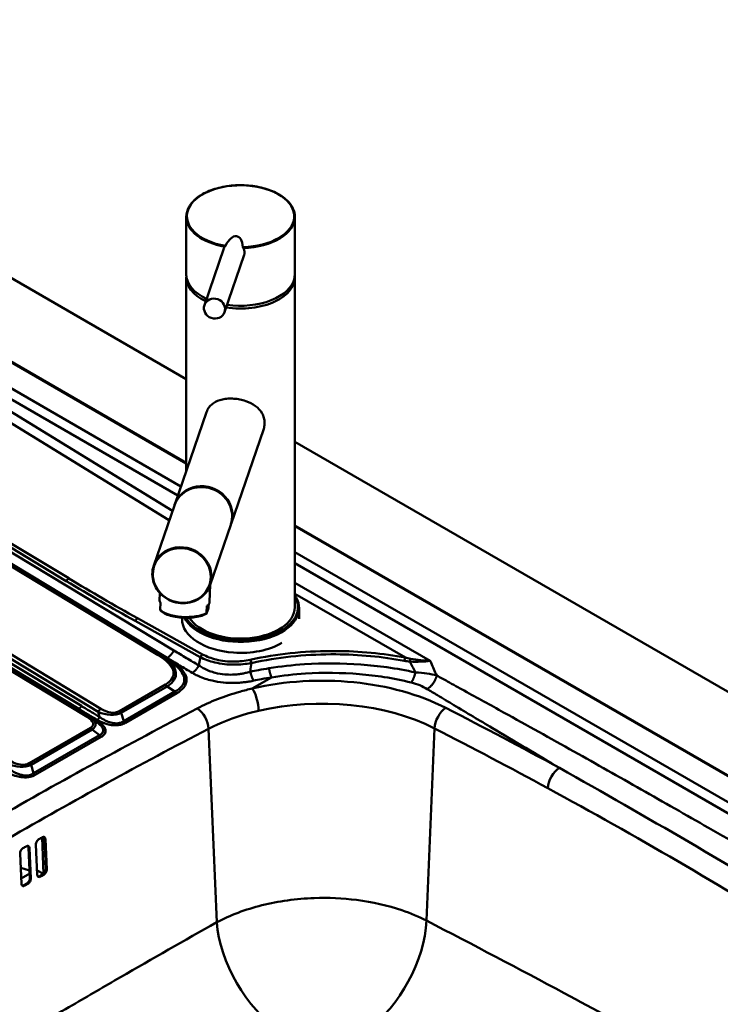
# Model space of a CAD drawing. Units: millimetres. Extents: x 0 to 2100, y 0 to 2970.
# Drawn here: x 1229 to 1558, y 1614 to 2077 of the extents above; entities that cross this region are included whole.
import ezdxf

# ---------------------------------------------------------------- set-up
doc = ezdxf.new("R2010")
doc.units = ezdxf.units.MM
doc.header["$LTSCALE"] = 10
doc.layers.add('Visible Edges(ISO)', color=7, linetype='Continuous', lineweight=50)
doc.layers.add('Visible Tangent Edges(ISO)', color=7, linetype='Continuous', lineweight=50)

msp = doc.modelspace()

# ---------------------------------------------------------------- linework, layer by layer
at = {"layer": 'Visible Edges(ISO)'}
for p, q in [((1014.66, 2077.28), (1307.36, 1908.29)), ((1307.36, 1869.01), (1047.56, 2019.01)), ((1307.36, 1984.63), (1307.36, 1957.52)), ((1358.36, 1984.63), (1358.36, 1958.71)), ((1315.88, 1943.08), (1325.04, 1969.71)), ((1325.33, 1939.83), (1334.58, 1966.71)), ((991.12, 1962.25), (1295.13, 1778.67)), ((1307.36, 1956.18), (1307.36, 1865.22)), ((1358.36, 1956.18), (1358.36, 1801.04)), ((949.57, 1938.26), (1261.74, 1749.66)), ((1301.91, 1849.39), (1316.86, 1892.83)), ((1328.39, 1840.28), (1343.58, 1884.43)), ((1358.36, 1878.84), (1849.05, 1595.54)), ((1301.76, 1848.94), (1292.02, 1820.65)), ((1328.24, 1839.83), (1318.5, 1811.54)), ((1743.35, 1617.29), (1358.36, 1839.56)), ((1318.59, 1811.82), (1318.31, 1803.44)), ((1294.94, 1807.69), (1294.83, 1804.23)), ((1295.05, 1799.92), (1295.17, 1803.2)), ((1316.89, 1798.37), (1317, 1801.65)), ((1317.86, 1801.2), (1317.9, 1802.43)), ((1360.36, 1800.63), (1360.36, 1795.63)), ((1305.36, 1796.19), (1305.36, 1795.49)), ((1317.08, 1798.51), (1317.64, 1800.12)), ((1299.66, 1775.66), (1296.68, 1777.68)), ((1265.53, 1746.89), (1262.99, 1748.82)), ((1239.53, 1692.86), (1240.28, 1675.78)), ((1241.31, 1678.04), (1240.68, 1692.28)), ((1241.1, 1692.04), (1241.73, 1677.79)), ((1229.85, 1671.02), (1229.22, 1685.26)), ((1233.83, 1673.78), (1233.2, 1688.03)), ((1233.62, 1687.78), (1234.25, 1673.54)), ((1237.31, 1675.28), (1236.68, 1689.53)), ((1229.52, 1678.53), (1233.67, 1677.34)), ((1229.74, 1673.57), (1233.74, 1675.88)), ((1229.74, 1673.53), (1233.74, 1675.84)), ((1240.26, 1675.77), (1237.22, 1677.34)), ((1240.12, 1675.66), (1238.94, 1674.97))]:
    msp.add_line(p, q, dxfattribs=at)
for centre, major_axis, ratio, start_param, end_param in [((1332.86, 1984.63), (-25.5, 0), 0.57735, 6.283146, 6.283185), ((1332.86, 1976.3), (-23.75, 0), 0.57735, 6.104332, 6.104337), ((1332.86, 1976.3), (-23.75, 0), 0.57735, 6.06952, 6.069575), ((1332.86, 1976.3), (23.75, 0), 0.57735, 0.213608, 0.213641), ((1332.86, 1957.52), (-21.97, -9.64), 0.936184, 5.077219, 5.077221), ((1328.52, 1964.46), (2.72, 11.01), 0.433381, 5.37895, 7.337038), ((1332.86, 1957.52), (-21.97, -9.64), 0.936184, 3.523961, 3.523987), ((1332.86, 1956.18), (25.5, 0), 0.57735, 1.374003, 1.374149), ((1332.86, 1957.52), (23.59, 10.35), 0.936184, 5.771119, 5.893293), ((1332.86, 1956.18), (-25.5, 0), 0.57735, 6.237415, 7.157289), ((1332.86, 1957.52), (-25.5, 0), 0.57735, 0, 0.894313), ((1332.86, 1956.18), (25.5, 0), 0.57735, 4.443038, 6.347915), ((1332.86, 1957.52), (25.5, 0), 0.57735, 4.460902, 6.161012), ((1315, 1844.39), (-13.24, 4.56), 0.932267, 3.141593, 6.283185), ((1315.15, 1844.83), (13.24, -4.56), 0.932267, 6.265168, 9.442796), ((1306.57, 1803.84), (-11.74, 0.4), 0.347817, 0, 0.252891), ((1332.86, 1801.04), (25.5, 0), 0.57735, 3.479777, 6.283185), ((1306.57, 1803.84), (11.74, -0.4), 0.347817, 5.81763, 6.283185), ((1332.86, 1801.04), (-25.5, 0), 0.57735, 0.315546, 0.315547), ((1332.86, 1795.49), (-27.5, 0), 0.57735, 0, 1.448623), ((1332.86, 1795.49), (-27.5, 0), 0.57735, 1.448623, 2.356194), ((2991.03, 663.67), (2499.08, 0), 0.57735, 2.347351, 2.348231), ((2991.03, 663.67), (2499.08, 0), 0.57735, 2.351553, 2.352433), ((2991.03, 646.53), (2498.58, 0), 0.57735, 2.351552, 2.352432), ((2991.03, 646.53), (-2497.98, 0), 0.57735, 5.493143, 5.494024), ((2991.03, 646.53), (2498.58, 0), 0.57735, 2.347349, 2.34823), ((2991.03, 646.53), (-2497.98, 0), 0.57735, 5.48894, 5.489821)]:
    msp.add_ellipse(centre, major_axis=major_axis, ratio=ratio, start_param=start_param, end_param=end_param, dxfattribs=at)
msp.add_ellipse((1320.6, 1941.45), major_axis=(-4.73, 1.63), ratio=0.932226, dxfattribs=at)
for points, knots in [([(1307.36, 1984.63), (1307.36, 1986.22), (1307.81, 1987.83), (1309.51, 1990.81), (1310.77, 1992.23), (1313.97, 1994.74), (1315.95, 1995.87), (1320.39, 1997.68), (1322.89, 1998.39), (1328.09, 1999.3), (1330.84, 1999.52), (1336.26, 1999.43), (1338.99, 1999.13), (1344.08, 1998.06), (1346.51, 1997.28), (1350.77, 1995.33), (1352.65, 1994.14), (1355.65, 1991.5), (1356.79, 1990.01), (1358.07, 1987.22), (1358.36, 1985.92), (1358.36, 1984.63)], [0, 0, 0, 0, 0.807382, 0.807382, 1.605697, 1.605697, 2.417265, 2.417265, 3.232108, 3.232108, 4.045583, 4.045583, 4.857729, 4.857729, 5.670009, 5.670009, 6.483778, 6.483778, 7.298618, 7.298618, 7.954331, 7.954331, 7.954331, 7.954331]), ([(1325.04, 1969.71), (1325.05, 1969.76), (1325.14, 1969.98), (1325.28, 1970.26), (1325.42, 1970.48), (1325.46, 1970.54)], [1.451212, 1.451212, 1.451212, 1.451212, 1.658363, 2.366749, 2.653168, 2.653168, 2.653168, 2.653168]), ([(1325.71, 1970.92), (1325.7, 1970.9), (1325.67, 1970.85), (1325.6, 1970.74), (1325.52, 1970.63), (1325.48, 1970.56), (1325.46, 1970.54)], [0, 0, 0, 0, 0.107886, 0.2350109, 0.4111386, 0.5069325, 0.5069325, 0.5069325, 0.5069325]), ([(1333.95, 1970.34), (1333.95, 1970.32), (1333.96, 1970.26), (1334.01, 1970.14), (1334.08, 1970.02), (1334.12, 1969.95), (1334.14, 1969.93)], [0, 0, 0, 0, 0.107886, 0.2350109, 0.4111386, 0.5069325, 0.5069325, 0.5069325, 0.5069325]), ([(1334.58, 1966.71), (1334.63, 1966.87), (1334.77, 1967.39), (1334.81, 1968.36), (1334.53, 1969.28), (1334.22, 1969.8), (1334.14, 1969.93)], [6.491609, 6.491609, 6.491609, 6.491609, 7.092743, 8.434115, 10.023947, 10.576055, 10.576055, 10.576055, 10.576055]), ([(1316.86, 1892.83), (1317, 1893.25), (1317.18, 1893.65), (1318.04, 1895.26), (1319.02, 1896.28), (1321.28, 1897.78), (1322.72, 1898.39), (1325.2, 1898.94), (1326.08, 1899.06), (1327.9, 1899.17), (1328.83, 1899.17), (1330.68, 1899.04), (1331.62, 1898.91), (1333.49, 1898.53), (1334.41, 1898.28), (1337.03, 1897.37), (1338.59, 1896.55), (1341.1, 1894.71), (1342.21, 1893.55), (1343.36, 1891.54), (1343.66, 1890.83), (1344.06, 1889.33), (1344.16, 1888.56), (1344.16, 1887.77)], [4.659758, 4.659758, 4.659758, 4.659758, 4.836393, 4.836393, 5.415491, 5.415491, 5.973688, 5.973688, 6.252787, 6.252787, 6.531886, 6.531886, 6.810985, 6.810985, 7.090083, 7.090083, 7.648281, 7.648281, 8.227379, 8.227379, 8.516928, 8.516928, 8.806477, 8.806477, 8.806477, 8.806477]), ([(1344.16, 1887.77), (1344.16, 1887.05), (1344.07, 1886.29), (1343.81, 1885.15), (1343.7, 1884.79), (1343.58, 1884.43)], [0, 0, 0, 0, 0.2638978, 0.2638978, 0.3849417, 0.3849417, 0.3849417, 0.3849417]), ([(1292.02, 1820.65), (1291.57, 1819.34), (1291.35, 1817.94), (1291.37, 1815.14), (1291.62, 1813.73), (1292.58, 1811.03), (1293.28, 1809.75), (1295.07, 1807.44), (1296.16, 1806.42), (1298.6, 1804.73), (1299.96, 1804.06), (1302.81, 1803.16), (1304.3, 1802.93), (1307.27, 1802.92), (1308.75, 1803.14), (1311.53, 1804.01), (1312.83, 1804.67), (1315.14, 1806.34), (1316.15, 1807.35), (1317.61, 1809.44), (1318.13, 1810.47), (1318.5, 1811.54)], [6.004541, 6.004541, 6.004541, 6.004541, 6.323523, 6.323523, 6.64276, 6.64276, 6.962577, 6.962577, 7.282957, 7.282957, 7.603687, 7.603687, 7.924519, 7.924519, 8.245206, 8.245206, 8.565497, 8.565497, 8.885202, 8.885202, 9.146134, 9.146134, 9.146134, 9.146134]), ([(1360.36, 1800.63), (1360.36, 1802.33), (1359.9, 1804.02), (1358.82, 1805.97), (1358.6, 1806.33), (1358.36, 1806.68)], [1.6929694, 1.6929694, 1.6929694, 1.6929694, 2.0018434, 2.0018434, 2.071538, 2.071538, 2.071538, 2.071538]), ([(1317.86, 1801.2), (1317.86, 1801.17), (1317.86, 1801.12), (1317.85, 1801.02), (1317.84, 1800.93), (1317.82, 1800.82), (1317.8, 1800.72), (1317.77, 1800.59), (1317.74, 1800.45), (1317.69, 1800.29), (1317.66, 1800.18), (1317.64, 1800.12)], [0, 0, 0, 0, 0.079952, 0.145899, 0.299123, 0.392371, 0.586115, 0.784739, 1.055378, 1.42053, 1.943133, 1.943133, 1.943133, 1.943133]), ([(1295.05, 1799.92), (1295.05, 1799.89), (1295.05, 1799.85), (1295.06, 1799.79), (1295.06, 1799.76), (1295.07, 1799.75), (1295.07, 1799.74)], [0.0000244, 0.0000244, 0.0000244, 0.0000244, 0.0799517, 0.1458987, 0.299123, 0.3632402, 0.3632402, 0.3632402, 0.3632402]), ([(1316.94, 1798.19), (1316.33, 1797.76), (1315.53, 1797.38), (1313.65, 1796.78), (1312.56, 1796.55), (1310.26, 1796.23), (1309.03, 1796.14), (1306.57, 1796.12), (1305.31, 1796.17), (1302.89, 1796.42), (1301.72, 1796.61), (1299.58, 1797.11), (1298.6, 1797.42), (1296.93, 1798.14), (1296.23, 1798.56), (1295.46, 1799.24), (1295.24, 1799.49), (1295.07, 1799.74)], [0.000343, 0.000343, 0.000343, 0.000343, 0.398117, 0.398117, 0.785348, 0.785348, 1.159955, 1.159955, 1.530087, 1.530087, 1.899102, 1.899102, 2.269106, 2.269106, 2.647002, 2.647002, 2.837904, 2.837904, 2.837904, 2.837904]), ([(1316.89, 1798.37), (1316.89, 1798.34), (1316.89, 1798.3), (1316.89, 1798.24), (1316.9, 1798.21), (1316.91, 1798.19), (1316.93, 1798.18), (1316.95, 1798.2), (1316.98, 1798.25), (1317.03, 1798.35), (1317.06, 1798.45), (1317.08, 1798.51)], [0, 0, 0, 0, 0.079952, 0.145899, 0.299123, 0.392371, 0.586115, 0.784739, 1.055378, 1.42053, 1.943133, 1.943133, 1.943133, 1.943133]), ([(1295.13, 1778.67), (1295.24, 1778.61), (1295.34, 1778.54), (1295.55, 1778.41), (1295.66, 1778.34), (1295.87, 1778.21), (1295.97, 1778.15), (1296.18, 1778.01), (1296.28, 1777.95), (1296.48, 1777.81), (1296.58, 1777.75), (1296.68, 1777.68)], [-0.72337412, -0.72337412, -0.72337412, -0.72337412, -0.71067783, -0.71067783, -0.69798154, -0.69798154, -0.68528525, -0.68528525, -0.67258896, -0.67258896, -0.65989267, -0.65989267, -0.65989267, -0.65989267]), ([(1261.74, 1749.66), (1261.83, 1749.6), (1261.92, 1749.55), (1262.09, 1749.44), (1262.18, 1749.39), (1262.35, 1749.27), (1262.43, 1749.22), (1262.59, 1749.11), (1262.67, 1749.05), (1262.83, 1748.93), (1262.91, 1748.88), (1262.99, 1748.82)], [-0.828142, -0.828142, -0.828142, -0.828142, -0.8010562, -0.8010562, -0.7739704, -0.7739704, -0.7468846, -0.7468846, -0.7197988, -0.7197988, -0.692713, -0.692713, -0.692713, -0.692713]), ([(1236.68, 1689.53), (1236.68, 1689.53), (1236.68, 1689.53), (1236.67, 1689.74), (1236.7, 1689.98), (1236.83, 1690.48), (1236.93, 1690.73), (1237.17, 1691.17), (1237.32, 1691.39), (1237.67, 1691.76), (1237.86, 1691.91), (1238.03, 1692.01)], [0.6030245, 0.6030245, 0.6030245, 0.6030245, 0.6030997, 0.6030997, 0.678513, 0.678513, 0.7539263, 0.7539263, 0.8292805, 0.8292805, 0.9045513, 0.9045513, 0.9045513, 0.9045513]), ([(1239.6, 1692.9), (1239.6, 1692.9), (1239.6, 1692.9), (1239.78, 1693.01), (1239.98, 1693.07), (1240.34, 1693.1), (1240.5, 1693.06), (1240.77, 1692.91), (1240.89, 1692.78), (1241.05, 1692.45), (1241.1, 1692.25), (1241.1, 1692.04)], [-0.3017071, -0.3017071, -0.3017071, -0.3017071, -0.3016144, -0.3016144, -0.2262401, -0.2262401, -0.1508658, -0.1508658, -0.0754329, -0.0754329, -0.0001012, -0.0001012, -0.0001012, -0.0001012]), ([(1240.68, 1692.28), (1240.67, 1692.49), (1240.62, 1692.7), (1240.5, 1692.94), (1240.46, 1693.01), (1240.4, 1693.07)], [0.0001012, 0.0001012, 0.0001012, 0.0001012, 0.0754329, 0.0754329, 0.1117342, 0.1117342, 0.1117342, 0.1117342]), ([(1229.22, 1685.26), (1229.22, 1685.26), (1229.22, 1685.26), (1229.21, 1685.47), (1229.24, 1685.72), (1229.36, 1686.21), (1229.47, 1686.46), (1229.7, 1686.91), (1229.86, 1687.13), (1230.2, 1687.5), (1230.39, 1687.65), (1230.57, 1687.75)], [0.6030612, 0.6030612, 0.6030612, 0.6030612, 0.6030923, 0.6030923, 0.67851, 0.67851, 0.7539278, 0.7539278, 0.8292855, 0.8292855, 0.9046037, 0.9046037, 0.9046037, 0.9046037]), ([(1232.13, 1688.65), (1232.13, 1688.65), (1232.13, 1688.65), (1232.31, 1688.75), (1232.5, 1688.81), (1232.86, 1688.84), (1233.02, 1688.81), (1233.29, 1688.65), (1233.41, 1688.53), (1233.57, 1688.2), (1233.61, 1687.99), (1233.62, 1687.78)], [-0.3016392, -0.3016392, -0.3016392, -0.3016392, -0.3015905, -0.3015905, -0.2262229, -0.2262229, -0.1508552, -0.1508552, -0.0754276, -0.0754276, -0.0000571, -0.0000571, -0.0000571, -0.0000571]), ([(1233.2, 1688.03), (1233.19, 1688.24), (1233.14, 1688.44), (1233.02, 1688.69), (1232.98, 1688.76), (1232.92, 1688.82)], [0.0000571, 0.0000571, 0.0000571, 0.0000571, 0.0754276, 0.0754276, 0.1115323, 0.1115323, 0.1115323, 0.1115323]), ([(1239.96, 1675.55), (1240.14, 1675.65), (1240.32, 1675.8), (1240.67, 1676.17), (1240.82, 1676.39), (1241.06, 1676.84), (1241.17, 1677.09), (1241.29, 1677.58), (1241.32, 1677.83), (1241.31, 1678.04), (1241.31, 1678.04), (1241.31, 1678.04), (1241.31, 1678.04)], [-0.301418, -0.301418, -0.301418, -0.301418, -0.2261879, -0.2261879, -0.150865, -0.150865, -0.0754325, -0.0754325, 0, 0, 0, 0.0001012, 0.0001012, 0.0001012, 0.0001012]), ([(1241.73, 1677.79), (1241.73, 1677.79), (1241.73, 1677.79), (1241.73, 1677.79), (1241.74, 1677.58), (1241.72, 1677.34), (1241.59, 1676.84), (1241.49, 1676.59), (1241.25, 1676.15), (1241.09, 1675.93), (1240.75, 1675.56), (1240.56, 1675.41), (1240.38, 1675.31)], [-0.0001012, -0.0001012, -0.0001012, -0.0001012, 0, 0, 0, 0.0754325, 0.0754325, 0.150865, 0.150865, 0.2261879, 0.2261879, 0.301418, 0.301418, 0.301418, 0.301418]), ([(1231.34, 1670.16), (1231.34, 1670.16), (1231.34, 1670.16), (1231.17, 1670.05), (1230.97, 1669.99), (1230.62, 1669.96), (1230.45, 1669.99), (1230.19, 1670.15), (1230.07, 1670.27), (1229.91, 1670.6), (1229.86, 1670.81), (1229.85, 1671.02)], [0.3014896, 0.3014896, 0.3014896, 0.3014896, 0.301529, 0.301529, 0.3768635, 0.3768635, 0.452198, 0.452198, 0.5276451, 0.5276451, 0.6030612, 0.6030612, 0.6030612, 0.6030612]), ([(1232.48, 1671.3), (1232.66, 1671.4), (1232.85, 1671.55), (1233.19, 1671.92), (1233.35, 1672.14), (1233.58, 1672.58), (1233.69, 1672.83), (1233.81, 1673.33), (1233.84, 1673.57), (1233.83, 1673.78), (1233.83, 1673.78), (1233.83, 1673.78), (1233.83, 1673.78)], [-0.3014769, -0.3014769, -0.3014769, -0.3014769, -0.2262002, -0.2262002, -0.1508749, -0.1508749, -0.0754375, -0.0754375, 0, 0, 0, 0.0000571, 0.0000571, 0.0000571, 0.0000571]), ([(1234.25, 1673.54), (1234.25, 1673.54), (1234.25, 1673.54), (1234.25, 1673.54), (1234.26, 1673.33), (1234.24, 1673.08), (1234.11, 1672.59), (1234.01, 1672.34), (1233.77, 1671.89), (1233.62, 1671.67), (1233.27, 1671.3), (1233.09, 1671.15), (1232.91, 1671.05)], [-0.0000571, -0.0000571, -0.0000571, -0.0000571, 0, 0, 0, 0.0754374, 0.0754374, 0.1508749, 0.1508749, 0.2262002, 0.2262002, 0.3014769, 0.3014769, 0.3014769, 0.3014769]), ([(1238.81, 1674.42), (1238.81, 1674.42), (1238.81, 1674.42), (1238.63, 1674.31), (1238.44, 1674.25), (1238.08, 1674.22), (1237.92, 1674.26), (1237.65, 1674.41), (1237.53, 1674.54), (1237.37, 1674.87), (1237.32, 1675.07), (1237.31, 1675.28)], [0.3014301, 0.3014301, 0.3014301, 0.3014301, 0.3015136, 0.3015136, 0.3768548, 0.3768548, 0.452196, 0.452196, 0.5276479, 0.5276479, 0.6030245, 0.6030245, 0.6030245, 0.6030245]), ([(1237.59, 1674.49), (1237.67, 1674.48), (1237.75, 1674.47), (1238.02, 1674.49), (1238.21, 1674.56), (1238.39, 1674.66), (1238.39, 1674.66), (1238.39, 1674.66)], [0.7933566, 0.7933566, 0.7933566, 0.7933566, 0.8293891, 0.8293891, 0.9047303, 0.9047303, 0.9048138, 0.9048138, 0.9048138, 0.9048138]), ([(1230.13, 1670.23), (1230.2, 1670.21), (1230.29, 1670.21), (1230.55, 1670.23), (1230.74, 1670.3), (1230.92, 1670.4), (1230.92, 1670.4), (1230.92, 1670.4)], [0.7934469, 0.7934469, 0.7934469, 0.7934469, 0.8293655, 0.8293655, 0.9047, 0.9047, 0.9047394, 0.9047394, 0.9047394, 0.9047394])]:
    msp.add_open_spline(points, degree=3, knots=knots, dxfattribs=at)
at = {"layer": 'Visible Tangent Edges(ISO)'}
for p, q in [((1047.01, 2018.95), (1307.36, 1868.64)), ((1304.84, 1857.89), (1072.33, 1992.13)), ((1069.68, 1988.45), (1303.34, 1853.54)), ((1300.87, 1846.36), (1069.85, 1988.1)), ((1067.15, 1984.47), (1299.01, 1842.22)), ((1252.07, 1814.65), (997, 1968.6)), ((988.4, 1963.15), (1294.08, 1778.57)), ((998.17, 1965.95), (1250.93, 1813.39)), ((1301.52, 1780.71), (999.28, 1963.13)), ((1298.33, 1777.22), (998.79, 1958.01)), ((998.8, 1958.02), (1298.34, 1777.23)), ((1267.16, 1753.29), (954.13, 1943.36)), ((955.08, 1940.61), (1265.93, 1751.86)), ((946.85, 1939.16), (1260.69, 1749.55)), ((1258.02, 1754.63), (958.47, 1935.42)), ((1256.55, 1753.1), (957, 1933.89)), ((957.3, 1934.06), (1256.84, 1753.27)), ((1358.36, 1839.19), (1742.8, 1617.24)), ((1699, 1630.33), (1358.36, 1826.99)), ((1358.36, 1821.78), (1696.34, 1626.64)), ((1422.03, 1775.81), (1358.36, 1812.57)), ((1358.36, 1807.38), (1410.32, 1777.38)), ((1283.36, 1794.61), (1313.94, 1777.63)), ((1315.04, 1778.9), (1284.46, 1795.89)), ((1298.34, 1777.23), (1298.33, 1777.22)), ((1297.52, 1764.68), (1275.95, 1752.23)), ((1276.79, 1751.41), (1298.36, 1763.87)), ((1298.36, 1763.87), (1302.02, 1761.39)), ((1338.36, 1762.86), (1347.42, 1768.1)), ((1302.02, 1761.39), (1277.94, 1747.49)), ((1278.76, 1746.71), (1302.84, 1760.6)), ((1256.55, 1753.1), (1256.84, 1753.27)), ((1265.93, 1751.86), (1266.63, 1749.48)), ((1277.94, 1747.49), (1276.79, 1751.41)), ((1262.27, 1744.33), (1233.52, 1727.74)), ((1234.36, 1726.92), (1263.11, 1743.52)), ((1266.54, 1740.91), (1235.52, 1723)), ((1263.11, 1743.52), (1266.54, 1740.91)), ((1317.84, 1743.93), (1321.65, 1652.93)), ((1424.02, 1744.12), (1420.27, 1653.74)), ((1236.34, 1722.21), (1267.36, 1740.12)), ((1235.52, 1723), (1234.36, 1726.92)), ((1241.1, 1692.04), (1240.68, 1692.28)), ((1233.62, 1687.78), (1233.2, 1688.03)), ((1241.73, 1677.79), (1241.31, 1678.04)), ((1232.91, 1671.05), (1232.48, 1671.3)), ((1234.25, 1673.54), (1233.83, 1673.78)), ((1238.81, 1674.42), (1238.39, 1674.66)), ((1240.38, 1675.31), (1239.96, 1675.55)), ((1231.34, 1670.16), (1230.92, 1670.4))]:
    msp.add_line(p, q, dxfattribs=at)
for centre, major_axis, ratio, start_param, end_param in [((1332.86, 1984.88), (-25.2, 0), 0.57735, 1.614052, 7.56638), ((1332.86, 1984.63), (-25.5, 0), 0.57735, 0, 1.276415), ((1332.86, 1984.63), (25.5, 0), 0.57735, 4.762425, 6.283133), ((1299.05, 1845.43), (2.09, 3.41), 0.568824, 3.950921, 4.150906), ((1846.35, 3758.94), (152.57, -2098.08), 0.713723, 5.809485, 5.80974), ((1305.26, 1816.1), (13.24, -4.56), 0.932267, 0, 3.141593), ((1252.05, 1812.96), (-1.09, -1.8), 0.564103, 3.946808, 4.810746), ((2481.01, 4131.68), (-1145.69, -2362.23), 0.627419, 6.225711, 6.2484), ((2479.89, 4132.12), (-1145.09, -2364.23), 0.627694, 6.225346, 6.248034), ((1332.86, 1801.04), (27, 0), 0.57735, 4.590216, 6.618081), ((1332.86, 1800.63), (27.5, 0), 0.57735, 3.428521, 6.283185), ((1306.46, 1800.56), (-11.74, 0.4), 0.347817, 0.252891, 2.676037), ((1332.86, 1801.04), (-27, 0), 0.57735, 0.320723, 1.448623), ((1284.48, 1794.18), (-1.02, -1.84), 0.566271, 3.926228, 4.790384), ((1294.04, 1776.87), (1.09, 1.8), 0.562132, 0, 0.796614), ((1257.96, 1775.41), (43.4, -6.08), 0.313869, 5.900861, 6.916375), ((1257.93, 1773.71), (44.56, -4.41), 0.331842, 5.881151, 6.833183), ((1315.05, 1777.2), (-1.02, -1.84), 0.566271, 3.926228, 4.790384), ((1337.34, 1774.66), (0.45, -2.05), 0.275893, 1.601276, 2.490719), ((1410.34, 1775.67), (-0.39, -2.06), 0.259393, 3.788857, 4.663653), ((1413.02, 1775.34), (-0.1, -2.1), 0.269192, 3.945104, 4.625038), ((1371.13, 1715.96), (-87.59, 0), 0.57735, 3.985589, 5.095864), ((1297.48, 1762.99), (1.05, -1.82), 0.57735, 1.724385, 2.331673), ((1338.36, 1756.33), (1.81, -7.79), 0.305489, 0.971712, 2.490148), ((1371.13, 1709.77), (79.6, 0), 0.57735, 0.843996, 1.954272), ((1260.66, 1747.86), (1.09, 1.8), 0.562279, 0, 0.796737), ((1267.12, 1751.6), (-1.09, -1.8), 0.563761, 3.939581, 4.899513), ((1269.35, 1758.32), (10.53, -3.76), 0.64958, 4.61873, 5.69976), ((1269.38, 1760.02), (-7.68, 6.89), 0.654726, 1.849441, 2.930471), ((1275.91, 1750.54), (1.05, -1.82), 0.57735, 1.724385, 2.331673), ((1312.5, 1747.01), (-3.69, 7.1), 0.546642, 4.004133, 5.519157), ((1429.33, 1747.22), (3.65, 7.12), 0.542547, 0.757767, 2.276203), ((-236.92, 671.84), (-2507.59, 0), 0.57735, 3.956722, 3.985589), ((1249.26, 1748.4), (14.31, -2.51), 0.330179, 5.907723, 6.988753), ((1249.23, 1746.71), (15.52, -0.76), 0.373647, 5.83744, 6.783041), ((1262.23, 1742.64), (1.05, -1.82), 0.57735, 1.724385, 2.331673), ((-236.92, 665.65), (2499.6, 0), 0.57735, 0.815129, 0.843996), ((1226.92, 1733.83), (10.53, -3.76), 0.64958, 4.61873, 5.69976), ((1226.96, 1735.52), (-7.68, 6.89), 0.654726, 1.849441, 2.930471), ((1233.49, 1726.04), (1.05, -1.82), 0.57735, 1.724385, 2.331673), ((1482.73, 1719.01), (3.82, 7.03), 0.559932, 0.770968, 2.289405), ((1350.39, 1636.35), (21.02, -37.51), 0.527327, 3.9874, 5.487285), ((1391.74, 1637.05), (-19.82, -38.16), 0.539611, 0.7993, 2.278835)]:
    msp.add_ellipse(centre, major_axis=major_axis, ratio=ratio, start_param=start_param, end_param=end_param, dxfattribs=at)
msp.add_ellipse((1305.23, 1816), major_axis=(-12.95, 4.46), ratio=0.932267, dxfattribs=at)
for points, weights in [([(1301.52, 1780.71), (1300.7, 1779.18), (1299.57, 1777.94), (1298.34, 1777.23)], [1, 0.937538524691, 0.937538524691, 1]), ([(1298.33, 1777.22), (1298.09, 1777.08), (1297.85, 1777.01), (1297.64, 1777.03)], [1, 0.963210593849, 0.948089910671, 0.954637950466]), ([(1299.04, 1776.79), (1298.76, 1776.63), (1298.49, 1776.57), (1298.26, 1776.61)], [1, 0.957508524143, 0.943923267335, 0.959244229576]), ([(1313.27, 1773.72), (1312.47, 1772.18), (1311.36, 1770.93), (1310.13, 1770.22)], [1, 0.93753444316, 0.93753444316, 1]), ([(1337.45, 1770.74), (1337.84, 1769), (1338.4, 1767.5), (1339.02, 1766.54)], [1, 0.93486818282, 0.93486818282, 1]), ([(1346.22, 1772.37), (1346.52, 1770.61), (1346.95, 1769.09), (1347.42, 1768.1)], [1, 0.934734983158, 0.934734983158, 1]), ([(1415.03, 1770.41), (1414.57, 1768.45), (1413.89, 1766.77), (1413.11, 1765.7)], [1, 0.936270447771, 0.936270447771, 1]), ([(1425.09, 1768.95), (1424.4, 1766.21), (1422.67, 1763.81), (1420.52, 1762.62)], [1, 0.879342362346, 0.879342362346, 1]), ([(1302.84, 1760.6), (1302.54, 1760.78), (1302.26, 1761.05), (1302.02, 1761.39)], [1, 0.968151642011, 0.968151642011, 1]), ([(1256.84, 1753.27), (1257.31, 1753.54), (1257.74, 1754.03), (1258.02, 1754.63)], [1, 0.924673888785, 0.924673888785, 1]), ([(1256.55, 1753.1), (1256.45, 1753.04), (1256.36, 1753), (1256.27, 1752.97)], [1, 0.983849928089, 0.971162464542, 0.961937609359]), ([(1265.13, 1747.92), (1264.88, 1747.78), (1264.63, 1747.71), (1264.41, 1747.74)], [1, 0.958043029468, 0.939455654316, 0.944237874544]), ([(1265.47, 1748.12), (1265.94, 1748.39), (1266.36, 1748.88), (1266.63, 1749.48)], [1, 0.924671893219, 0.924671893219, 1]), ([(1278.76, 1746.71), (1278.47, 1746.88), (1278.18, 1747.15), (1277.94, 1747.49)], [1, 0.968151642011, 0.968151642011, 1]), ([(1267.36, 1740.12), (1267.07, 1740.3), (1266.78, 1740.57), (1266.54, 1740.91)], [1, 0.968151642011, 0.968151642011, 1]), ([(1236.34, 1722.21), (1236.04, 1722.39), (1235.76, 1722.66), (1235.52, 1723)], [1, 0.968151642011, 0.968151642011, 1])]:
    msp.add_rational_spline(points, weights, degree=3, dxfattribs=at)
for points, knots in [([(1313.27, 1773.72), (1311.31, 1774.87), (1309.34, 1776.03), (1305.43, 1778.36), (1303.47, 1779.54), (1301.52, 1780.71)], [188.59269, 188.59269, 188.59269, 188.59269, 189.421296, 189.421296, 190.249902, 190.249902, 190.249902, 190.249902]), ([(1313.94, 1777.63), (1313.76, 1776.62), (1313.59, 1775.62), (1313.42, 1774.62), (1313.37, 1774.32), (1313.32, 1774.02), (1313.27, 1773.72)], [-6.2909253, -6.2909253, -6.2909253, -6.2909253, -5.9826009, -5.9826009, -5.9826009, -5.8909701, -5.8909701, -5.8909701, -5.8909701]), ([(1313.94, 1777.63), (1315.94, 1776.58), (1318.27, 1775.71), (1323.68, 1774.41), (1326.83, 1774.06), (1332.67, 1774.09), (1335.35, 1774.36), (1337.89, 1774.85)], [-2.405357, -2.405357, -2.405357, -2.405357, -1.632568, -1.632568, -0.758195, -0.758195, 0, 0, 0, 0]), ([(1337.33, 1776.37), (1334.95, 1775.85), (1332.45, 1775.54), (1327, 1775.44), (1324.08, 1775.76), (1319.05, 1777.02), (1316.9, 1777.87), (1315.04, 1778.9)], [0, 0, 0, 0, 0.758195, 0.758195, 1.632568, 1.632568, 2.405357, 2.405357, 2.405357, 2.405357]), ([(1410.32, 1777.38), (1399.8, 1779.36), (1388.75, 1780.41), (1364.91, 1780.57), (1352.12, 1779.36), (1339.13, 1776.75), (1338.23, 1776.56), (1337.33, 1776.37)], [-1.4728238, -1.4728238, -1.4728238, -1.4728238, -1.1726756, -1.1726756, -0.8274808, -0.8274808, -0.8015972, -0.8015972, -0.8015972, -0.8015972]), ([(1337.89, 1774.85), (1338.78, 1775.04), (1339.67, 1775.23), (1352.46, 1777.8), (1365.07, 1779), (1388.56, 1778.85), (1399.45, 1777.82), (1409.82, 1775.87)], [0.8015972, 0.8015972, 0.8015972, 0.8015972, 0.8274808, 0.8274808, 1.1726756, 1.1726756, 1.4728238, 1.4728238, 1.4728238, 1.4728238]), ([(1299.04, 1776.79), (1298.93, 1776.86), (1298.81, 1776.94), (1298.57, 1777.08), (1298.45, 1777.15), (1298.33, 1777.22)], [53.0288417, 53.0288417, 53.0288417, 53.0288417, 53.0791417, 53.0791417, 53.1294416, 53.1294416, 53.1294416, 53.1294416]), ([(1298.34, 1777.23), (1300.3, 1776.05), (1302.26, 1774.87), (1306.19, 1772.53), (1308.16, 1771.37), (1310.13, 1770.22)], [-190.249902, -190.249902, -190.249902, -190.249902, -189.421296, -189.421296, -188.59269, -188.59269, -188.59269, -188.59269]), ([(1302.84, 1760.6), (1304.17, 1761.37), (1305.31, 1762.26), (1307.11, 1764.47), (1307.58, 1765.84), (1307.42, 1768.25), (1307.03, 1769.29), (1305.66, 1771.53), (1304.57, 1772.7), (1302.03, 1774.86), (1300.59, 1775.86), (1299.04, 1776.79), (1299.04, 1776.79), (1299.04, 1776.79), (1299.04, 1776.79)], [49.902867, 49.902867, 49.902867, 49.902867, 50.467247, 50.467247, 51.1641, 51.1641, 51.701935, 51.701935, 52.372379, 52.372379, 53.02884, 53.02884, 53.02884, 53.028842, 53.028842, 53.028842, 53.028842]), ([(1299.66, 1775.66), (1300.56, 1775.06), (1301.4, 1774.43), (1303.45, 1772.71), (1304.54, 1771.57), (1305.92, 1769.42), (1306.32, 1768.43), (1306.53, 1766.15), (1306.11, 1764.88), (1304.39, 1762.87), (1303.3, 1762.07), (1302.02, 1761.39)], [-52.779719, -52.779719, -52.779719, -52.779719, -52.372379, -52.372379, -51.701935, -51.701935, -51.1641, -51.1641, -50.467247, -50.467247, -49.902867, -49.902867, -49.902867, -49.902867]), ([(1337.45, 1770.74), (1337.21, 1770.67), (1336.96, 1770.6), (1336.31, 1770.43), (1335.9, 1770.33), (1334.97, 1770.11), (1334.44, 1770), (1333.21, 1769.77), (1332.51, 1769.67), (1330.89, 1769.47), (1329.96, 1769.4), (1327.84, 1769.33), (1326.65, 1769.36), (1323.94, 1769.6), (1322.43, 1769.85), (1319.13, 1770.7), (1317.38, 1771.38), (1315.14, 1772.54), (1314.51, 1772.91), (1313.92, 1773.29), (1313.7, 1773.43), (1313.48, 1773.58), (1313.27, 1773.72)], [185.471926, 185.471926, 185.471926, 185.471926, 185.565253, 185.565253, 185.714576, 185.714576, 185.908696, 185.908696, 186.161051, 186.161051, 186.489114, 186.489114, 186.915595, 186.915595, 187.470021, 187.470021, 188.190774, 188.190774, 188.484875, 188.484875, 188.484875, 188.59269, 188.59269, 188.59269, 188.59269]), ([(1337.45, 1770.74), (1337.47, 1770.88), (1337.48, 1771.01), (1337.5, 1771.14), (1337.62, 1772.37), (1337.76, 1773.61), (1337.89, 1774.85)], [5.9413906, 5.9413906, 5.9413906, 5.9413906, 5.9826009, 5.9826009, 5.9826009, 6.366952, 6.366952, 6.366952, 6.366952]), ([(1415.03, 1770.41), (1410.66, 1771.38), (1406.19, 1772.19), (1397.6, 1773.4), (1393.49, 1773.84), (1380.59, 1774.78), (1371.68, 1774.81), (1357.26, 1773.86), (1351.68, 1773.24), (1346.22, 1772.37), (1346.22, 1772.37), (1346.22, 1772.37), (1346.22, 1772.37)], [177.883462, 177.883462, 177.883462, 177.883462, 179.226264, 179.226264, 180.422197, 180.422197, 182.960928, 182.960928, 184.589711, 184.589711, 184.589711, 184.589714, 184.589714, 184.589714, 184.589714]), ([(1409.82, 1775.87), (1410.26, 1775.79), (1410.7, 1775.72), (1411.58, 1775.61), (1412.02, 1775.57), (1412.46, 1775.55)], [-0.2800889, -0.2800889, -0.2800889, -0.2800889, -0.1400445, -0.1400445, 0, 0, 0, 0]), ([(1412.68, 1776.81), (1412.29, 1776.88), (1411.89, 1776.97), (1411.11, 1777.16), (1410.72, 1777.26), (1410.32, 1777.38)], [0, 0, 0, 0, 0.1400445, 0.1400445, 0.2800889, 0.2800889, 0.2800889, 0.2800889]), ([(1412.46, 1775.55), (1414.23, 1775.39), (1415.96, 1775.4), (1419.17, 1775.55), (1420.68, 1775.69), (1422.03, 1775.81)], [-1.195454, -1.195454, -1.195454, -1.195454, -0.596475, -0.596475, 0.002505, 0.002505, 0.002505, 0.002505]), ([(1412.46, 1775.55), (1413.25, 1773.92), (1414.05, 1772.3), (1414.89, 1770.69), (1414.94, 1770.6), (1414.99, 1770.5), (1415.03, 1770.41)], [4.0628385, 4.0628385, 4.0628385, 4.0628385, 4.5854427, 4.5854427, 4.5854427, 4.6155926, 4.6155926, 4.6155926, 4.6155926]), ([(1422.03, 1775.81), (1420.65, 1775.93), (1419.14, 1776.03), (1416.01, 1776.32), (1414.35, 1776.51), (1412.68, 1776.81)], [-0.002505, -0.002505, -0.002505, -0.002505, 0.596475, 0.596475, 1.195454, 1.195454, 1.195454, 1.195454]), ([(1422.03, 1775.81), (1422.16, 1775.5), (1422.28, 1775.2), (1422.41, 1774.9), (1422.83, 1773.91), (1423.26, 1772.92), (1423.7, 1771.94)], [4.4844415, 4.4844415, 4.4844415, 4.4844415, 4.5854427, 4.5854427, 4.5854427, 4.917008, 4.917008, 4.917008, 4.917008]), ([(1310.13, 1770.22), (1310.39, 1770.07), (1310.65, 1769.92), (1310.92, 1769.77), (1311.64, 1769.38), (1312.4, 1769), (1315.11, 1767.79), (1317.22, 1767.08), (1321.18, 1766.14), (1322.98, 1765.85), (1326.22, 1765.53), (1327.64, 1765.47), (1330.16, 1765.47), (1331.26, 1765.51), (1333.18, 1765.65), (1334.01, 1765.73), (1335.46, 1765.91), (1336.09, 1766), (1337.19, 1766.18), (1337.67, 1766.26), (1338.44, 1766.41), (1338.73, 1766.47), (1339.02, 1766.54)], [-188.59269, -188.59269, -188.59269, -188.59269, -188.484875, -188.484875, -188.484875, -188.190774, -188.190774, -187.470021, -187.470021, -186.915595, -186.915595, -186.489114, -186.489114, -186.161051, -186.161051, -185.908696, -185.908696, -185.714576, -185.714576, -185.565253, -185.565253, -185.471926, -185.471926, -185.471926, -185.471926]), ([(1346.22, 1772.37), (1344.58, 1772.11), (1342.95, 1771.83), (1340.04, 1771.28), (1338.74, 1771.02), (1337.45, 1770.74)], [184.5897139, 184.5897139, 184.5897139, 184.5897139, 185.0774833, 185.0774833, 185.4719259, 185.4719259, 185.4719259, 185.4719259]), ([(1347.42, 1768.1), (1347.42, 1768.1), (1347.42, 1768.1), (1347.42, 1768.1), (1352.65, 1768.93), (1358, 1769.53), (1371.81, 1770.4), (1380.34, 1770.31), (1392.66, 1769.28), (1396.57, 1768.81), (1404.74, 1767.54), (1408.98, 1766.7), (1413.11, 1765.7)], [-184.589714, -184.589714, -184.589714, -184.589714, -184.589711, -184.589711, -184.589711, -182.960928, -182.960928, -180.422197, -180.422197, -179.226264, -179.226264, -177.883462, -177.883462, -177.883462, -177.883462]), ([(1425.09, 1768.95), (1423.69, 1769.31), (1422.16, 1769.63), (1418.82, 1770.15), (1417, 1770.34), (1415.04, 1770.41), (1415.03, 1770.41), (1415.03, 1770.41), (1415.03, 1770.41)], [176.9642726, 176.9642726, 176.9642726, 176.9642726, 177.4238216, 177.4238216, 177.8833706, 177.8833706, 177.8833706, 177.883462, 177.883462, 177.883462, 177.883462]), ([(1693.57, 1616.23), (1689.91, 1618.34), (1686.27, 1620.45), (1678.95, 1624.67), (1675.3, 1626.78), (1664.35, 1633.1), (1657.04, 1637.32), (1640.22, 1647.03), (1630.73, 1652.51), (1610.28, 1664.32), (1599.31, 1670.65), (1576.5, 1683.79), (1564.65, 1690.6), (1542.25, 1703.41), (1531.72, 1709.41), (1510.64, 1721.36), (1500.1, 1727.32), (1478.55, 1739.41), (1467.54, 1745.53), (1450.35, 1755.03), (1444.18, 1758.44), (1435.36, 1763.3), (1432.71, 1764.75), (1430.06, 1766.21), (1428.4, 1767.12), (1426.74, 1768.03), (1425.09, 1768.95)], [139.065976, 139.065976, 139.065976, 139.065976, 140.615776, 140.615776, 142.165581, 142.165581, 145.26518, 145.26518, 149.295293, 149.295293, 153.94496, 153.94496, 158.971809, 158.971809, 163.432888, 163.432888, 167.893961, 167.893961, 172.543629, 172.543629, 175.147953, 175.147953, 176.265167, 176.265167, 176.265167, 176.964273, 176.964273, 176.964273, 176.964273]), ([(1339.02, 1766.54), (1340.26, 1766.8), (1341.5, 1767.05), (1344.29, 1767.58), (1345.85, 1767.85), (1347.42, 1768.1)], [-185.4719259, -185.4719259, -185.4719259, -185.4719259, -185.0774833, -185.0774833, -184.5897139, -184.5897139, -184.5897139, -184.5897139]), ([(1413.11, 1765.7), (1413.11, 1765.7), (1413.11, 1765.7), (1413.11, 1765.7), (1414.52, 1765.35), (1415.85, 1764.9), (1418.31, 1763.85), (1419.46, 1763.25), (1420.52, 1762.62)], [-177.883462, -177.883462, -177.883462, -177.883462, -177.8833706, -177.8833706, -177.8833706, -177.4238216, -177.4238216, -176.9642726, -176.9642726, -176.9642726, -176.9642726]), ([(1338.36, 1762.86), (1336.4, 1762.4), (1334.46, 1761.9), (1325.3, 1759.3), (1318.53, 1756.66), (1312.52, 1753.53)], [-3.064778, -3.064778, -3.064778, -3.064778, -2.429623, -2.429623, 0, 0, 0, 0]), ([(1420.52, 1762.62), (1422.14, 1761.65), (1423.75, 1760.68), (1425.37, 1759.71), (1427.95, 1758.16), (1430.53, 1756.62), (1439.14, 1751.46), (1445.17, 1747.86), (1461.68, 1738), (1472.19, 1731.76), (1482.73, 1725.54)], [-176.964273, -176.964273, -176.964273, -176.964273, -176.265167, -176.265167, -176.265167, -175.147953, -175.147953, -172.543629, -172.543629, -168.021068, -168.021068, -168.021068, -168.021068]), ([(1266.63, 1749.48), (1265.33, 1750.25), (1264.04, 1751.02), (1261.17, 1752.73), (1259.59, 1753.68), (1258.02, 1754.63)], [-44.988888, -44.988888, -44.988888, -44.988888, -44.441126, -44.441126, -43.773013, -43.773013, -43.773013, -43.773013]), ([(1312.52, 1753.53), (1280.22, 1736.73), (1248.67, 1719.44), (1187.17, 1683.94), (1157.22, 1665.72), (1128.1, 1647.06)], [3.294715, 3.294715, 3.294715, 3.294715, 16.340736, 16.340736, 29.386757, 29.386757, 29.386757, 29.386757]), ([(1265.13, 1747.92), (1263.71, 1748.78), (1262.28, 1749.64), (1259.42, 1751.37), (1257.98, 1752.23), (1256.55, 1753.1)], [52.395733, 52.395733, 52.395733, 52.395733, 53.003671, 53.003671, 53.611608, 53.611608, 53.611608, 53.611608]), ([(1256.84, 1753.27), (1258.42, 1752.32), (1260, 1751.37), (1262.87, 1749.65), (1264.17, 1748.89), (1265.47, 1748.12)], [43.773013, 43.773013, 43.773013, 43.773013, 44.441126, 44.441126, 44.988888, 44.988888, 44.988888, 44.988888]), ([(1317.84, 1743.93), (1323.31, 1746.77), (1329.47, 1749.17), (1337.8, 1751.53), (1339.56, 1751.98), (1341.35, 1752.39)], [0, 0, 0, 0, 2.429623, 2.429623, 3.064778, 3.064778, 3.064778, 3.064778]), ([(1267.36, 1740.12), (1267.89, 1740.43), (1268.35, 1740.78), (1269.18, 1741.73), (1269.42, 1742.36), (1269.4, 1743.56), (1269.19, 1744.13), (1268.44, 1745.33), (1267.84, 1745.95), (1266.54, 1747.02), (1265.86, 1747.49), (1265.13, 1747.92), (1265.13, 1747.92), (1265.13, 1747.92), (1265.13, 1747.92)], [50.886273, 50.886273, 50.886273, 50.886273, 51.111145, 51.111145, 51.433661, 51.433661, 51.727356, 51.727356, 52.085494, 52.085494, 52.395732, 52.395732, 52.395732, 52.395733, 52.395733, 52.395733, 52.395733]), ([(1265.47, 1748.12), (1266.37, 1747.58), (1267.35, 1747.09), (1268.96, 1746.46), (1269.52, 1746.27), (1270.99, 1745.86), (1271.92, 1745.68), (1274.05, 1745.49), (1275.27, 1745.54), (1277.27, 1745.99), (1278.08, 1746.31), (1278.76, 1746.71)], [44.988888, 44.988888, 44.988888, 44.988888, 45.370428, 45.370428, 45.564408, 45.564408, 45.854523, 45.854523, 46.209219, 46.209219, 46.498323, 46.498323, 46.498323, 46.498323]), ([(1265.53, 1746.89), (1265.68, 1746.78), (1265.82, 1746.67), (1266.64, 1745.99), (1267.24, 1745.4), (1268.02, 1744.29), (1268.25, 1743.77), (1268.34, 1742.71), (1268.15, 1742.18), (1267.43, 1741.41), (1267.02, 1741.14), (1266.54, 1740.91)], [-52.156611, -52.156611, -52.156611, -52.156611, -52.085494, -52.085494, -51.727356, -51.727356, -51.433661, -51.433661, -51.111145, -51.111145, -50.886273, -50.886273, -50.886273, -50.886273]), ([(1277.94, 1747.49), (1277.39, 1747.11), (1276.73, 1746.81), (1275.06, 1746.43), (1274.04, 1746.41), (1272.23, 1746.69), (1271.43, 1746.92), (1270.17, 1747.4), (1269.68, 1747.62), (1268.28, 1748.34), (1267.43, 1748.89), (1266.63, 1749.48)], [-46.498323, -46.498323, -46.498323, -46.498323, -46.209219, -46.209219, -45.854523, -45.854523, -45.564408, -45.564408, -45.370428, -45.370428, -44.988888, -44.988888, -44.988888, -44.988888]), ([(1134.02, 1637.79), (1163.03, 1656.39), (1192.89, 1674.56), (1254.19, 1709.95), (1285.64, 1727.18), (1317.84, 1743.93)], [-29.386757, -29.386757, -29.386757, -29.386757, -16.340736, -16.340736, -3.294715, -3.294715, -3.294715, -3.294715]), ([(1223.04, 1723.62), (1223.94, 1723.09), (1224.92, 1722.59), (1226.53, 1721.97), (1227.1, 1721.77), (1228.54, 1721.37), (1229.46, 1721.19), (1231.6, 1720.99), (1232.86, 1721.05), (1234.88, 1721.51), (1235.67, 1721.82), (1236.34, 1722.21)], [44.988888, 44.988888, 44.988888, 44.988888, 45.370428, 45.370428, 45.564408, 45.564408, 45.848686, 45.848686, 46.214795, 46.214795, 46.498347, 46.498347, 46.498347, 46.498347]), ([(1235.52, 1723), (1234.98, 1722.62), (1234.33, 1722.33), (1232.65, 1721.93), (1231.59, 1721.92), (1229.77, 1722.21), (1228.99, 1722.43), (1227.74, 1722.91), (1227.25, 1723.13), (1225.86, 1723.84), (1225, 1724.39), (1224.2, 1724.98)], [-46.498347, -46.498347, -46.498347, -46.498347, -46.214795, -46.214795, -45.848686, -45.848686, -45.564408, -45.564408, -45.370428, -45.370428, -44.988888, -44.988888, -44.988888, -44.988888]), ([(1603.41, 1655.23), (1583.65, 1667.14), (1563.69, 1678.99), (1523.44, 1702.42), (1503.13, 1714), (1482.73, 1725.54)], [-17.148035, -17.148035, -17.148035, -17.148035, -8.574017, -8.574017, 0, 0, 0, 0]), ([(1477.25, 1715.99), (1497.98, 1704.71), (1518.38, 1693.3), (1558.49, 1669.93), (1578.2, 1657.98), (1597.55, 1645.91)], [0, 0, 0, 0, 8.574017, 8.574017, 17.148035, 17.148035, 17.148035, 17.148035]), ([(1420.27, 1653.74), (1416.69, 1655.58), (1412.8, 1657.22), (1402.07, 1660.87), (1394.86, 1662.5), (1380.84, 1664.27), (1374.1, 1664.57), (1359, 1664.03), (1350.67, 1662.88), (1335.12, 1659.01), (1327.9, 1656.28), (1321.65, 1652.93)], [0, 0, 0, 0, 0.602627, 0.602627, 1.566829, 1.566829, 2.410438, 2.410438, 3.469422, 3.469422, 4.528073, 4.528073, 4.528073, 4.528073]), ([(1321.65, 1652.93), (1306.41, 1644.4), (1291.34, 1635.79), (1268.86, 1622.76), (1261.33, 1618.37), (1245.05, 1608.89), (1236.33, 1603.8), (1222.2, 1595.64), (1216.74, 1592.51), (1204.73, 1585.63), (1198.18, 1581.9), (1181.95, 1572.6), (1172.3, 1567.06), (1162.64, 1561.43), (1162.54, 1561.36), (1162.43, 1561.3)], [-25.510503, -25.510503, -25.510503, -25.510503, -19.449721, -19.449721, -16.367014, -16.367014, -12.755251, -12.755251, -10.472053, -10.472053, -7.702355, -7.702355, -3.564641, -3.564641, -3.519375, -3.519375, -3.519375, -3.519375]), ([(1607.44, 1550.89), (1581.17, 1566.52), (1554.23, 1581.87), (1512.92, 1604.61), (1499.03, 1612.13), (1463.76, 1631.01), (1442.18, 1642.36), (1420.27, 1653.74)], [-25.856826, -25.856826, -25.856826, -25.856826, -14.366548, -14.366548, -8.645934, -8.645934, 0, 0, 0, 0])]:
    msp.add_open_spline(points, degree=3, knots=knots, dxfattribs=at)
msp.add_open_spline([(1425.09, 1768.95), (1424.61, 1769.94), (1424.15, 1770.93), (1423.7, 1771.94)], degree=3, dxfattribs=at)

doc.saveas('drawing.dxf')
